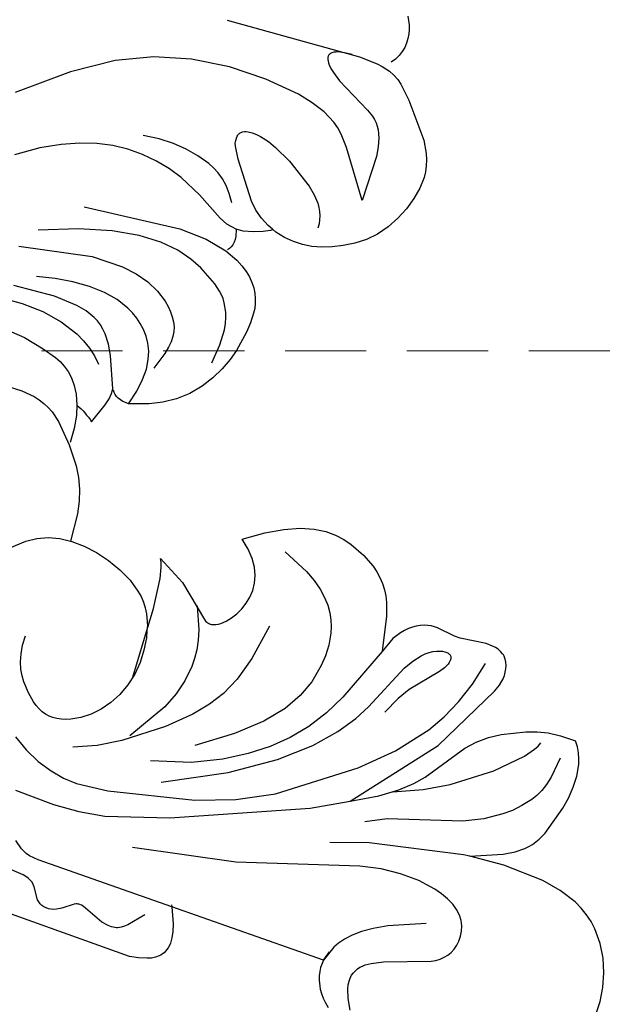
# Model space of a CAD drawing. Units: millimetres. Extents: x 2106 to 8406, y 964 to 2449.
# Drawn here: x 4976 to 5022, y 1864 to 1941 of the extents above; entities that cross this region are included whole.
import ezdxf

# ---------------------------------------------------------------- set-up
doc = ezdxf.new("R2010")
doc.units = ezdxf.units.MM
doc.linetypes.add('DOT', pattern=[6.35, 0, -6.35])
doc.linetypes.add('HIDDEN', pattern=[9.525, 6.35, -3.175])
for name, color, linetype in [('A-04.尺寸標註', 4, 'Continuous'), ('H&k Decorate detail1', 8, 'Continuous'), ('IE-DIM', 3, 'Continuous'), ('文字', 4, 'Continuous')]:
    doc.layers.add(name, color=color, linetype=linetype)
doc.styles.add('CHINA', font='SIMPLEX.shx')
doc.styles.get("Standard").update_dxf_attribs({"font": 'arial.ttf'})
doc.styles.add('新細明體', font='PMingLiU.ttf')
doc.dimstyles.new('5', dxfattribs={"dimtxt": 12.5, "dimasz": 3.75, "dimexe": 2.5, "dimexo": 2.5, "dimgap": 1.5, "dimtad": 2, "dimdec": 0, "dimtxsty": '新細明體', "dimblk": 'ARCHTICK', "dimcen": 5, "dimclrd": 8, "dimclre": 8, "dimclrt": 4, "dimadec": 0, "dimazin": 0, "dimtfac": 1, "dimtdec": 0, "dimtix": 1, "dimtmove": 2, "dimatfit": 3, "dimldrblk": 'OPEN90', "dimfxl": 1.25, "dimlwd": 9, "dimlwe": 9, "dimarcsym": 0})
doc.dimstyles.new('DN-1', dxfattribs={"dimtxt": 2.6, "dimasz": 1, "dimexe": 1, "dimexo": 2, "dimgap": 0.5, "dimtad": 1, "dimdec": 0, "dimzin": 9, "dimdsep": 46, "dimtxsty": 'CHINA', "dimblk": 'ARCHTICK', "dimcen": 2, "dimdle": 1, "dimclrd": 5, "dimclre": 8, "dimclrt": 4, "dimadec": 1, "dimazin": 2, "dimtfac": 0.416667, "dimtdec": 0, "dimtix": 1, "dimtmove": 2, "dimatfit": 0, "dimldrblk": 'CCC', "dimfxl": 4, "dimfxlon": 1, "dimtzin": 0, "dimlwd": 25, "dimlwe": 25, "dimarcsym": 0})

# ---------------------------------------------------------------- blocks, each defined once
blk = doc.blocks.new('_ArchTick')
at = {"color": 0, "linetype": 'ByBlock', "const_width": 0.15}
blk.add_lwpolyline([(-0.5, -0.5), (0.5, 0.5)], dxfattribs=at)
blk = doc.blocks.new('CCC')
at = {"layer": 'IE-DIM', "color": 4, "linetype": 'Continuous', "const_width": 0.432}
blk.add_lwpolyline([(-1.763, 1.611), (-0.837, 0.007), (-1.763, -1.597)], dxfattribs=at)
blk = doc.blocks.new('WC-8222R')
for p, q in [((43.437, 81.074), (43.284, 80.762)), ((43.624, 81.369), (43.437, 81.074)), ((43.069, 80.088), (43.008, 79.729)), ((43.162, 80.433), (43.069, 80.088)), ((43.284, 80.762), (43.162, 80.433)), ((43.008, 79.729), (42.983, 79.362)), ((42.983, 79.362), (43.002, 78.991)), ((43.002, 78.991), (43.067, 78.619)), ((43.067, 78.619), (43.186, 78.25)), ((43.186, 78.25), (43.362, 77.888)), ((43.362, 77.888), (43.601, 77.538)), ((44.138, 76.976), (43.484, 76.825)), ((42.288, 76.191), (41.271, 75.239)), ((42.648, 76.441), (42.288, 76.191)), ((43.042, 76.653), (42.648, 76.441)), ((43.484, 76.825), (43.042, 76.653)), ((41.271, 75.239), (39.104, 72.696)), ((39.104, 72.696), (38.564, 71.777)), ((38.564, 71.777), (38.37, 71.322)), ((38.227, 70.871), (38.133, 70.422)), ((38.37, 71.322), (38.227, 70.871)), ((38.133, 70.422), (38.084, 69.973)), ((38.084, 69.973), (38.104, 69.07)), ((38.104, 69.07), (38.261, 68.148)), ((38.261, 68.148), (38.531, 67.204)), ((38.531, 67.204), (38.906, 66.266)), ((38.906, 66.266), (39.387, 65.373)), ((39.387, 65.373), (39.971, 64.561)), ((39.971, 64.561), (40.651, 63.861)), ((40.651, 63.861), (41.4, 63.273)), ((41.4, 63.273), (42.183, 62.789)), ((42.183, 62.789), (42.966, 62.401)), ((42.966, 62.401), (43.723, 62.102)), ((43.723, 62.102), (44.461, 61.893)), ((44.461, 61.893), (45.197, 61.775)), ((45.197, 61.775), (45.946, 61.75)), ((45.946, 61.75), (46.715, 61.817)), ((46.715, 61.817), (47.487, 61.98)), ((47.487, 61.98), (47.804, 62.09)), ((47.8, 62.07), (47.799, 62.068)), ((47.799, 62.068), (47.799, 62.066)), ((47.799, 62.066), (47.799, 62.063)), ((47.799, 62.063), (47.8, 62.06)), ((47.801, 62.073), (47.8, 62.07)), ((47.8, 62.06), (47.801, 62.057)), ((47.802, 62.074), (47.801, 62.073)), ((47.801, 62.057), (47.805, 62.05)), ((47.804, 62.076), (47.802, 62.074)), ((47.807, 62.078), (47.804, 62.076)), ((47.805, 62.05), (47.811, 62.042)), ((47.81, 62.079), (47.807, 62.078)), ((47.811, 62.042), (47.818, 62.034)), ((47.818, 62.034), (47.865, 61.993)), ((47.865, 61.993), (47.937, 61.942)), ((47.937, 61.942), (48.43, 61.673)), ((48.43, 61.673), (49.139, 61.379)), ((49.139, 61.379), (49.915, 61.169)), ((49.915, 61.169), (50.284, 61.125)), ((50.284, 61.125), (50.482, 61.126)), ((50.482, 61.126), (50.324, 60.577)), ((50.29, 60.331), (50.286, 60.103)), ((50.286, 60.103), (50.312, 59.893)), ((50.324, 60.577), (50.29, 60.331)), ((50.312, 59.893), (50.368, 59.7)), ((50.368, 59.7), (50.407, 59.61)), ((50.407, 59.61), (50.454, 59.524)), ((50.454, 59.524), (50.508, 59.443)), ((50.508, 59.443), (50.569, 59.366)), ((49.072, 58.586), (48.619, 58.289)), ((49.59, 58.856), (49.072, 58.586)), ((50.656, 59.242), (49.59, 58.856)), ((48.228, 57.971), (47.894, 57.634)), ((48.619, 58.289), (48.228, 57.971)), ((47.617, 57.283), (47.392, 56.922)), ((47.894, 57.634), (47.617, 57.283)), ((47.086, 56.18), (46.995, 55.8)), ((47.217, 56.554), (47.086, 56.18)), ((47.392, 56.922), (47.217, 56.554)), ((46.939, 55.416), (46.909, 54.636)), ((46.995, 55.8), (46.939, 55.416)), ((46.909, 54.636), (46.955, 53.845)), ((46.955, 53.845), (47.197, 52.228)), ((47.197, 52.228), (47.425, 51.385)), ((47.425, 51.385), (47.753, 50.507)), ((47.753, 50.507), (48.198, 49.592)), ((48.198, 49.592), (48.768, 48.681)), ((48.768, 48.681), (49.463, 47.822)), ((49.463, 47.822), (50.288, 47.064)), ((50.288, 47.064), (51.225, 46.447)), ((51.225, 46.447), (52.181, 45.971)), ((52.181, 45.971), (53.697, 45.412)), ((53.697, 45.412), (53.949, 45.413)), ((53.949, 45.413), (54.182, 45.434)), ((54.182, 45.434), (54.394, 45.476)), ((54.394, 45.476), (54.586, 45.54)), ((54.586, 45.54), (54.757, 45.625)), ((54.757, 45.625), (54.909, 45.731)), ((54.909, 45.731), (55.04, 45.858)), ((55.04, 45.858), (55.15, 46.007)), ((55.211, 45.72), (55.236, 46.092)), ((55.253, 45.264), (55.211, 45.72)), ((55.376, 44.696), (55.253, 45.264)), ((55.918, 43.096), (55.376, 44.696)), ((57.44, 43.924), (57.2, 43.145)), ((57.2, 43.145), (57.019, 42.146)), ((57.019, 42.146), (56.936, 40.986)), ((33.563, 41.072), (32.379, 40.633)), ((34.232, 41.241), (33.563, 41.072)), ((34.967, 41.344), (34.232, 41.241)), ((35.784, 41.344), (34.967, 41.344)), ((36.702, 41.205), (35.784, 41.344)), ((37.736, 40.892), (36.702, 41.205)), ((38.905, 40.367), (37.736, 40.892)), ((56.933, 40.808), (55.871, 39.452)), ((31.382, 40.08), (30.951, 39.762)), ((32.379, 40.633), (31.382, 40.08)), ((40.223, 39.595), (38.905, 40.367)), ((30.564, 39.417), (30.219, 39.046)), ((30.951, 39.762), (30.564, 39.417)), ((41.709, 38.539), (40.223, 39.595)), ((55.871, 39.452), (55.39, 38.662)), ((29.915, 38.65), (29.651, 38.228)), ((30.219, 39.046), (29.915, 38.65)), ((41.012, 37.965), (41.709, 38.539)), ((55.39, 38.662), (54.996, 37.826)), ((29.421, 37.775), (29.04, 36.753)), ((29.651, 38.228), (29.421, 37.775)), ((40.465, 37.384), (41.012, 37.965)), ((54.996, 37.826), (54.702, 36.933)), ((19.175, 36.799), (19.331, 36.98)), ((19.331, 36.98), (19.42, 37.06)), ((19.42, 37.06), (19.514, 37.131)), ((19.514, 37.131), (19.722, 37.249)), ((19.722, 37.249), (19.951, 37.335)), ((19.951, 37.335), (20.198, 37.393)), ((20.198, 37.393), (20.457, 37.426)), ((20.457, 37.426), (21, 37.432)), ((21, 37.432), (23.047, 37.141)), ((23.047, 37.141), (23.523, 37.123)), ((23.523, 37.123), (24.983, 37.283)), ((24.983, 37.283), (25.24, 37.281)), ((25.24, 37.281), (25.503, 37.254)), ((25.503, 37.254), (25.772, 37.197)), ((25.772, 37.197), (26.046, 37.109)), ((26.046, 37.109), (26.319, 36.989)), ((26.319, 36.989), (26.59, 36.839)), ((40.058, 36.798), (40.465, 37.384)), ((18.866, 36.111), (18.942, 36.36)), ((18.942, 36.36), (19.045, 36.591)), ((19.045, 36.591), (19.175, 36.799)), ((26.59, 36.839), (26.854, 36.657)), ((26.854, 36.657), (27.109, 36.444)), ((27.109, 36.444), (27.35, 36.2)), ((27.35, 36.2), (27.575, 35.924)), ((29.04, 36.753), (28.43, 34.073)), ((39.612, 35.63), (39.777, 36.213)), ((39.777, 36.213), (40.058, 36.798)), ((54.702, 36.933), (54.492, 35.97)), ((18.799, 35.576), (18.818, 35.849)), ((18.807, 35.297), (18.799, 35.576)), ((18.818, 35.849), (18.866, 36.111)), ((27.575, 35.924), (27.97, 35.286)), ((39.549, 35.055), (39.612, 35.63)), ((54.492, 35.97), (54.243, 33.771)), ((18.907, 34.732), (18.807, 35.297)), ((19.097, 34.154), (18.907, 34.732)), ((27.97, 35.286), (28.426, 34.06)), ((39.577, 34.491), (39.549, 35.055)), ((47.181, 34.919), (44.927, 33.758)), ((46.9, 34.313), (47.034, 34.654)), ((47.034, 34.654), (47.181, 34.919)), ((21.784, 28.656), (19.097, 34.154)), ((39.684, 33.941), (39.577, 34.491)), ((39.858, 33.411), (39.684, 33.941)), ((46.671, 33.431), (46.9, 34.313)), ((40.087, 32.915), (39.858, 33.411)), ((44.927, 33.758), (42.321, 31.616)), ((46.341, 31.055), (46.671, 33.431)), ((50.942, 33.366), (49.852, 32.992)), ((52.051, 33.625), (50.942, 33.366)), ((53.128, 33.763), (52.051, 33.625)), ((54.154, 33.776), (53.128, 33.763)), ((54.242, 33.765), (54.154, 33.776)), ((11.523, 32.311), (11.81, 32.698)), ((13.048, 32.663), (11.81, 32.698)), ((14.039, 32.537), (13.048, 32.663)), ((14.888, 32.321), (14.039, 32.537)), ((15.701, 32.019), (14.888, 32.321)), ((40.361, 32.467), (40.087, 32.915)), ((40.668, 32.081), (40.361, 32.467)), ((48.84, 32.509), (47.961, 31.925)), ((49.852, 32.992), (48.84, 32.509)), ((11.097, 31.482), (11.287, 31.904)), ((11.287, 31.904), (11.523, 32.311)), ((17.439, 31.156), (15.701, 32.019)), ((40.997, 31.774), (40.668, 32.081)), ((41.166, 31.654), (40.997, 31.774)), ((41.337, 31.559), (41.166, 31.654)), ((41.508, 31.492), (41.337, 31.559)), ((42.321, 31.616), (42.164, 31.526)), ((47.588, 31.597), (47.261, 31.247)), ((47.961, 31.925), (47.588, 31.597)), ((10.774, 30.146), (10.951, 31.046)), ((10.951, 31.046), (11.097, 31.482)), ((18.294, 30.592), (17.439, 31.156)), ((41.677, 31.452), (41.508, 31.492)), ((41.761, 31.444), (41.677, 31.452)), ((41.843, 31.444), (41.761, 31.444)), ((41.925, 31.452), (41.843, 31.444)), ((42.006, 31.468), (41.925, 31.452)), ((42.085, 31.493), (42.006, 31.468)), ((42.164, 31.526), (42.085, 31.493)), ((46.243, 29.277), (46.341, 31.055)), ((46.975, 30.876), (46.73, 30.484)), ((47.261, 31.247), (46.975, 30.876)), ((10.731, 29.227), (10.774, 30.146)), ((19.075, 29.936), (18.294, 30.592)), ((46.73, 30.484), (46.346, 29.641)), ((19.748, 29.193), (19.075, 29.936)), ((46.346, 29.641), (46.243, 29.277)), ((10.794, 28.31), (10.731, 29.227)), ((21.881, 26), (19.748, 29.193)), ((26.745, 22.213), (21.784, 28.656)), ((10.936, 27.418), (10.794, 28.31)), ((11.577, 25.112), (10.936, 27.418)), ((22.54, 25.219), (21.881, 26)), ((11.843, 24.498), (11.577, 25.112)), ((23.465, 24.361), (22.54, 25.219)), ((12.187, 23.942), (11.843, 24.498)), ((12.401, 23.68), (12.187, 23.942)), ((24.783, 23.36), (23.465, 24.361)), ((12.65, 23.425), (12.401, 23.68)), ((13.271, 22.93), (12.65, 23.425)), ((26.745, 22.213), (24.783, 23.36)), ((14.09, 22.44), (13.271, 22.93)), ((16.482, 21.378), (14.09, 22.44)), ((8.918, 21.307), (10.464, 21.559)), ((10.464, 21.559), (13.742, 21.642)), ((13.742, 21.642), (16.482, 21.378)), ((6.904, 20.575), (7.524, 20.87)), ((7.524, 20.87), (8.918, 21.307)), ((5.822, 19.845), (6.337, 20.231)), ((6.337, 20.231), (6.904, 20.575)), ((4.567, 18.488), (5.356, 19.422)), ((5.356, 19.422), (5.822, 19.845)), ((3.954, 17.476), (4.567, 18.488)), ((3.502, 16.422), (3.954, 17.476)), ((3.191, 15.34), (3.502, 16.422)), ((3.002, 14.235), (3.191, 15.34)), ((2.82, 8.531), (3.002, 14.235)), ((24.409, 9.826), (24.438, 9.544)), ((24.412, 9.826), (36.999, 9.665)), ((24.438, 9.544), (24.433, 9.211)), ((36.999, 9.665), (36.431, 8.451)), ((24.31, 8.569), (24.199, 8.252)), ((24.389, 8.888), (24.31, 8.569)), ((24.433, 9.211), (24.389, 8.888)), ((24.199, 8.252), (23.884, 7.618)), ((36.248, 7.884), (36.144, 7.383)), ((36.431, 8.451), (36.248, 7.884)), ((23.426, 7.017), (23.135, 6.741)), ((23.675, 7.311), (23.426, 7.017)), ((23.884, 7.618), (23.675, 7.311)), ((36.144, 7.383), (36.114, 6.944)), ((36.114, 6.944), (36.125, 6.747)), ((23.135, 6.741), (22.797, 6.489)), ((36.125, 6.747), (36.151, 6.563)), ((36.151, 6.563), (36.192, 6.392)), ((36.192, 6.392), (36.248, 6.234)), ((36.248, 6.234), (36.317, 6.087)), ((36.317, 6.087), (36.399, 5.952)), ((36.399, 5.952), (36.493, 5.828)), ((36.493, 5.828), (36.598, 5.715)), ((36.598, 5.715), (36.837, 5.516)), ((36.837, 5.516), (37.111, 5.352)), ((37.111, 5.352), (37.413, 5.217)), ((37.413, 5.217), (38.074, 5.02)), ((38.074, 5.02), (38.768, 4.886)), ((38.768, 4.886), (59.354, 4.697))]:
    blk.add_line(p, q)
blk.add_arc((59.608, 38.146), 6.174, 110.59708, 126.70572)
at = {"layer": 'H&k Decorate detail1'}
for p, q in [((44.569, 77.04), (44.138, 76.976)), ((46.066, 77.074), (44.569, 77.04)), ((56.761, 76.209), (46.066, 77.074)), ((46.657, 77.049), (47.284, 76.978)), ((47.284, 76.978), (47.755, 76.868)), ((47.755, 76.868), (47.937, 76.8)), ((47.937, 76.8), (48.084, 76.725)), ((48.084, 76.725), (48.2, 76.642)), ((48.2, 76.642), (48.246, 76.598)), ((48.246, 76.598), (48.285, 76.553)), ((48.285, 76.553), (48.316, 76.506)), ((48.316, 76.506), (48.341, 76.458)), ((48.341, 76.458), (48.359, 76.408)), ((48.368, 76.2), (48.356, 76.146)), ((48.359, 76.408), (48.371, 76.358)), ((48.375, 76.254), (48.368, 76.2)), ((48.371, 76.358), (48.376, 76.306)), ((48.376, 76.306), (48.375, 76.254)), ((47.847, 75.461), (47.564, 75.231)), ((48.08, 75.692), (47.847, 75.461)), ((48.176, 75.807), (48.08, 75.692)), ((48.255, 75.922), (48.176, 75.807)), ((48.315, 76.035), (48.255, 75.922)), ((48.356, 76.146), (48.315, 76.035)), ((46.889, 74.785), (44.055, 73.392)), ((47.564, 75.231), (46.889, 74.785)), ((44.055, 73.392), (43.521, 73.076)), ((42.893, 72.47), (42.73, 72.218)), ((43.079, 72.696), (42.893, 72.47)), ((43.288, 72.897), (43.079, 72.696)), ((43.521, 73.076), (43.288, 72.897)), ((47.185, 72.087), (48.307, 72.446)), ((48.307, 72.446), (49.549, 72.696)), ((49.549, 72.696), (52.341, 72.939)), ((52.341, 72.939), (55.34, 72.841)), ((55.34, 72.841), (58.322, 72.386)), ((58.322, 72.386), (61.17, 71.543)), ((42.468, 71.641), (42.279, 70.974)), ((42.589, 71.941), (42.468, 71.641)), ((42.73, 72.218), (42.589, 71.941)), ((45.744, 71.28), (46.191, 71.589)), ((46.191, 71.589), (47.185, 72.087)), ((42.279, 70.974), (42.151, 70.228)), ((44.589, 70.077), (45.331, 70.926)), ((45.331, 70.926), (45.744, 71.28)), ((61.17, 71.543), (63.891, 70.235)), ((42.151, 70.228), (42.013, 66.616)), ((42.013, 66.616), (44.589, 70.077)), ((63.891, 70.235), (66.871, 68.216)), ((51.185, 68.572), (50.477, 68.419)), ((51.546, 68.614), (51.185, 68.572)), ((51.898, 68.622), (51.546, 68.614)), ((52.223, 68.587), (51.898, 68.622)), ((52.371, 68.55), (52.223, 68.587)), ((52.505, 68.499), (52.371, 68.55)), ((52.624, 68.431), (52.505, 68.499)), ((49.786, 68.187), (48.389, 67.537)), ((50.477, 68.419), (49.786, 68.187)), ((52.678, 68.391), (52.624, 68.431)), ((52.727, 68.346), (52.678, 68.391)), ((52.771, 68.297), (52.727, 68.346)), ((52.809, 68.242), (52.771, 68.297)), ((52.843, 68.183), (52.809, 68.242)), ((52.871, 68.119), (52.843, 68.183)), ((52.893, 68.049), (52.871, 68.119)), ((52.908, 67.974), (52.893, 68.049)), ((52.904, 67.616), (52.92, 67.807)), ((52.92, 67.807), (52.908, 67.974)), ((66.871, 68.216), (70.379, 65.202)), ((48.389, 67.537), (46.27, 66.242)), ((52.224, 66.306), (52.764, 67.188)), ((52.764, 67.188), (52.858, 67.4)), ((52.858, 67.4), (52.904, 67.616)), ((46.27, 66.242), (45.678, 65.743)), ((50.116, 63.587), (52.224, 66.306)), ((45.678, 65.743), (45.198, 65.215)), ((54.267, 65.201), (55.261, 65.462)), ((55.261, 65.462), (56.3, 65.64)), ((56.3, 65.64), (57.397, 65.726)), ((57.397, 65.726), (58.567, 65.688)), ((58.567, 65.688), (59.825, 65.493)), ((44.841, 64.652), (44.71, 64.357)), ((45.004, 64.938), (44.841, 64.652)), ((45.198, 65.215), (45.004, 64.938)), ((52.852, 64.451), (53.314, 64.768)), ((53.314, 64.768), (53.786, 65.013)), ((53.786, 65.013), (54.267, 65.201)), ((44.611, 64.051), (44.545, 63.733)), ((44.71, 64.357), (44.611, 64.051)), ((51.957, 63.547), (52.4, 64.049)), ((52.4, 64.049), (52.852, 64.451)), ((56.995, 63.745), (58.158, 63.957)), ((58.158, 63.957), (59.37, 64.068)), ((59.37, 64.068), (60.592, 64.066)), ((60.592, 64.066), (61.798, 63.938)), ((61.798, 63.938), (63.012, 63.669)), ((44.545, 63.733), (44.512, 63.404)), ((49.548, 63.047), (50.116, 63.587)), ((51.522, 62.931), (51.957, 63.547)), ((54.099, 62.648), (55.918, 63.443)), ((55.918, 63.443), (56.995, 63.745)), ((63.012, 63.669), (64.272, 63.239)), ((64.272, 63.239), (65.614, 62.633)), ((48.232, 62.239), (48.926, 62.595)), ((48.926, 62.595), (49.548, 63.047)), ((51.957, 61.485), (54.099, 62.648)), ((65.614, 62.633), (67.084, 61.805)), ((47.804, 62.09), (48.232, 62.239)), ((67.084, 61.805), (68.762, 60.61)), ((50.482, 61.126), (51.306, 61.242)), ((51.306, 61.242), (51.957, 61.485)), ((52.412, 59.592), (50.656, 59.242)), ((54.62, 59.641), (52.412, 59.592)), ((62.242, 58.661), (54.62, 59.641)), ((53.015, 57.708), (54.211, 58.002)), ((54.211, 58.002), (55.671, 58.136)), ((55.671, 58.136), (57.436, 58.042)), ((57.436, 58.042), (59.55, 57.655)), ((50.581, 56.525), (52.039, 57.323)), ((52.039, 57.323), (53.015, 57.708)), ((59.55, 57.655), (62.055, 56.905)), ((50.035, 56.128), (50.581, 56.525)), ((62.055, 56.905), (64.994, 55.726)), ((49.38, 55.401), (49.58, 55.67)), ((49.58, 55.67), (49.797, 55.91)), ((49.797, 55.91), (50.035, 56.128)), ((48.868, 54.361), (49.022, 54.753)), ((49.022, 54.753), (49.38, 55.401)), ((55.556, 54.875), (54.59, 54.452)), ((56.638, 55.157), (55.556, 54.875)), ((57.811, 55.304), (56.638, 55.157)), ((60.32, 55.248), (57.811, 55.304)), ((65.981, 54.03), (60.32, 55.248)), ((48.64, 53.407), (48.738, 53.914)), ((48.738, 53.914), (48.868, 54.361)), ((53.761, 53.914), (53.404, 53.613)), ((54.59, 54.452), (53.761, 53.914)), ((48.559, 52.187), (48.64, 53.407)), ((53.09, 53.296), (52.82, 52.967)), ((53.404, 53.613), (53.09, 53.296)), ((52.597, 52.631), (52.424, 52.29)), ((52.82, 52.967), (52.597, 52.631)), ((55.837, 52.193), (56.304, 52.419)), ((56.304, 52.419), (57.321, 52.749)), ((57.321, 52.749), (58.454, 52.929)), ((58.454, 52.929), (59.705, 52.968)), ((59.705, 52.968), (61.046, 52.871)), ((61.046, 52.871), (62.443, 52.638)), ((62.443, 52.638), (63.861, 52.272)), ((48.677, 50.648), (48.559, 52.187)), ((52.302, 51.932), (52.235, 51.545)), ((52.424, 52.29), (52.302, 51.932)), ((54.587, 51.253), (54.979, 51.612)), ((54.979, 51.612), (55.396, 51.925)), ((55.396, 51.925), (55.837, 52.193)), ((52.235, 51.545), (52.225, 51.116)), ((52.225, 51.116), (52.274, 50.631)), ((53.893, 50.375), (54.22, 50.845)), ((54.22, 50.845), (54.587, 51.253)), ((58.201, 50.651), (58.546, 50.826)), ((58.546, 50.826), (59.293, 51.085)), ((59.293, 51.085), (60.12, 51.243)), ((60.12, 51.243), (62.006, 51.321)), ((62.006, 51.321), (65.277, 51.008)), ((52.274, 50.631), (52.385, 50.077)), ((52.385, 50.077), (52.801, 48.71)), ((53.623, 49.827), (53.893, 50.375)), ((57.282, 49.916), (57.57, 50.199)), ((57.57, 50.199), (57.876, 50.443)), ((57.876, 50.443), (58.201, 50.651)), ((53.425, 49.188), (53.623, 49.827)), ((56.76, 49.24), (57.282, 49.916)), ((60.847, 49.613), (59.361, 49.144)), ((62.469, 49.866), (60.847, 49.613)), ((64.183, 49.916), (62.469, 49.866)), ((65.945, 49.772), (64.183, 49.916)), ((53.317, 48.441), (53.425, 49.188)), ((56.306, 48.478), (56.76, 49.24)), ((58.683, 48.825), (58.055, 48.448)), ((59.361, 49.144), (58.683, 48.825)), ((53.315, 47.573), (53.317, 48.441)), ((55.236, 46.092), (56.306, 48.478)), ((57.484, 48.012), (56.973, 47.515)), ((58.055, 48.448), (57.484, 48.012)), ((53.436, 46.568), (53.315, 47.573)), ((61.423, 47.145), (60.289, 46.84)), ((63.113, 47.472), (61.423, 47.145)), ((64.205, 47.552), (63.113, 47.472)), ((53.697, 45.412), (53.436, 46.568)), ((59.424, 46.448), (58.998, 46.156)), ((59.844, 46.668), (59.424, 46.448)), ((60.289, 46.84), (59.844, 46.668)), ((58.573, 45.777), (58.165, 45.299)), ((58.998, 46.156), (58.573, 45.777)), ((57.789, 44.709), (57.44, 43.924)), ((58.165, 45.299), (57.789, 44.709)), ((59.907, 43.17), (59.487, 42.986)), ((60.351, 43.313), (59.907, 43.17)), ((60.822, 43.417), (60.351, 43.313)), ((61.863, 43.509), (60.822, 43.417)), ((63.067, 43.456), (61.863, 43.509)), ((59.087, 42.766), (58.342, 42.233)), ((59.487, 42.986), (59.087, 42.766)), ((58.342, 42.233), (56.933, 40.808)), ((38.206, 38.762), (36.119, 37.891)), ((36.119, 37.891), (35.313, 37.43)), ((34.644, 36.957), (34.097, 36.474)), ((35.313, 37.43), (34.644, 36.957)), ((34.097, 36.474), (33.657, 35.984)), ((20.913, 34.088), (20.502, 35.941)), ((23.197, 35.41), (23.183, 35.349)), ((23.218, 35.466), (23.197, 35.41)), ((23.246, 35.518), (23.218, 35.466)), ((23.281, 35.564), (23.246, 35.518)), ((23.322, 35.606), (23.281, 35.564)), ((23.37, 35.641), (23.322, 35.606)), ((23.425, 35.671), (23.37, 35.641)), ((23.487, 35.694), (23.425, 35.671)), ((23.556, 35.711), (23.487, 35.694)), ((23.632, 35.722), (23.556, 35.711)), ((23.804, 35.723), (23.632, 35.722)), ((24, 35.694), (23.804, 35.723)), ((24.214, 35.634), (24, 35.694)), ((24.444, 35.54), (24.214, 35.634)), ((24.685, 35.412), (24.444, 35.54)), ((24.933, 35.245), (24.685, 35.412)), ((33.308, 35.492), (33.035, 35)), ((33.657, 35.984), (33.308, 35.492)), ((23.176, 35.284), (23.175, 35.214)), ((23.175, 35.214), (23.195, 35.063)), ((23.183, 35.349), (23.176, 35.284)), ((23.195, 35.063), (23.241, 34.899)), ((23.241, 34.899), (23.313, 34.722)), ((23.313, 34.722), (23.411, 34.534)), ((25.183, 35.039), (24.933, 35.245)), ((25.431, 34.792), (25.183, 35.039)), ((25.91, 34.173), (25.431, 34.792)), ((33.035, 35), (32.823, 34.512)), ((21.452, 32.426), (20.913, 34.088)), ((23.411, 34.534), (23.675, 34.128)), ((23.675, 34.128), (25.413, 32.004)), ((26.359, 33.418), (25.91, 34.173)), ((28.426, 34.06), (30.071, 29.637)), ((32.666, 34.03), (32.487, 33.092)), ((32.823, 34.512), (32.666, 34.03)), ((27.917, 29.631), (26.359, 33.418)), ((32.487, 33.092), (32.451, 32.202)), ((55.114, 33.663), (54.242, 33.762)), ((55.996, 33.423), (55.114, 33.663)), ((56.792, 33.055), (55.996, 33.423)), ((22.113, 30.927), (21.452, 32.426)), ((37.365, 32.89), (37.788, 30.05)), ((43.22, 32.42), (42.46, 30.706)), ((57.528, 32.565), (56.792, 33.055)), ((58.952, 31.238), (57.528, 32.565)), ((14.424, 31.312), (14.308, 31.608)), ((25.413, 32.004), (25.973, 31.044)), ((32.451, 32.202), (32.506, 31.377)), ((12.488, 31.006), (12.618, 29.379)), ((14.606, 30.976), (14.424, 31.312)), ((15.162, 30.194), (14.606, 30.976)), ((22.891, 29.561), (22.113, 30.927)), ((25.973, 31.044), (26.574, 29.677)), ((32.506, 31.377), (32.769, 29.936)), ((17.016, 28.284), (15.162, 30.194)), ((37.788, 30.05), (38.303, 28.115)), ((42.46, 30.706), (42.226, 29.928)), ((12.618, 29.379), (12.766, 28.721)), ((24.775, 27.119), (22.891, 29.561)), ((28.55, 28.423), (27.917, 29.631)), ((30.071, 29.637), (30.852, 28.049)), ((32.769, 29.936), (33.249, 28.624)), ((42.226, 29.928), (42.076, 29.196)), ((46.028, 25.38), (46.243, 29.277)), ((46.243, 29.277), (46.087, 28.726)), ((12.766, 28.721), (12.96, 28.151)), ((33.249, 28.624), (34.014, 27.265)), ((41.999, 28.502), (41.987, 27.841)), ((42.076, 29.196), (41.999, 28.502)), ((46.087, 28.726), (45.934, 27.752)), ((12.96, 28.151), (13.189, 27.656)), ((19.854, 26.114), (17.016, 28.284)), ((29.515, 26.993), (28.55, 28.423)), ((30.852, 28.049), (31.78, 26.576)), ((38.303, 28.115), (38.931, 26.713)), ((41.987, 27.841), (42.115, 26.593)), ((45.934, 27.752), (45.893, 26.745)), ((13.189, 27.656), (13.446, 27.223)), ((13.446, 27.223), (14.007, 26.5)), ((27.06, 24.874), (24.775, 27.119)), ((30.97, 25.289), (29.515, 26.993)), ((34.014, 27.265), (35.218, 25.769)), ((14.007, 26.5), (14.586, 25.896)), ((31.78, 26.576), (32.851, 25.267)), ((38.931, 26.713), (39.672, 25.557)), ((42.115, 26.593), (42.403, 25.394)), ((45.893, 26.745), (45.969, 25.738)), ((14.586, 25.896), (15.181, 25.378)), ((21.698, 25.04), (19.854, 26.114)), ((35.218, 25.769), (37.035, 24.071)), ((39.672, 25.557), (40.625, 24.356)), ((45.969, 25.738), (46.172, 24.764)), ((54.975, 24.859), (55.016, 25.622)), ((15.181, 25.378), (16.457, 24.518)), ((23.866, 24.037), (21.698, 25.04)), ((32.42, 20.742), (27.06, 24.874)), ((33.187, 23.304), (30.97, 25.289)), ((32.851, 25.267), (34.08, 24.083)), ((42.403, 25.394), (42.886, 24.148)), ((46.172, 24.764), (46.504, 23.85)), ((54.859, 24.182), (54.975, 24.859)), ((16.457, 24.518), (17.931, 23.781)), ((34.08, 24.083), (35.505, 22.965)), ((37.035, 24.071), (39.641, 22.103)), ((40.625, 24.356), (42.308, 22.723)), ((42.886, 24.148), (44.673, 21.083)), ((54.681, 23.583), (54.859, 24.182)), ((17.931, 23.781), (23.537, 21.917)), ((36.467, 21.044), (33.187, 23.304)), ((46.504, 23.85), (46.949, 23.014)), ((54.451, 23.054), (54.681, 23.583)), ((35.505, 22.965), (37.226, 21.867)), ((42.308, 22.723), (45.119, 20.52)), ((46.949, 23.014), (47.487, 22.269)), ((53.887, 22.183), (54.183, 22.59)), ((54.183, 22.59), (54.451, 23.054)), ((23.537, 21.917), (25.117, 21.095)), ((29.491, 20.609), (26.745, 22.213)), ((37.226, 21.867), (39.416, 20.778)), ((47.487, 22.269), (48.097, 21.628)), ((48.097, 21.628), (48.758, 21.103)), ((53.261, 21.511), (53.887, 22.183)), ((16.482, 21.378), (16.978, 21.33)), ((16.978, 21.33), (24.224, 19.652)), ((41.112, 18.517), (36.467, 21.044)), ((39.416, 20.778), (42.49, 19.803)), ((48.758, 21.103), (49.446, 20.707)), ((52.046, 20.622), (52.346, 20.788)), ((52.346, 20.788), (52.647, 20.992)), ((52.647, 20.992), (53.261, 21.511)), ((39.54, 16.144), (29.491, 20.609)), ((35.171, 19.256), (32.42, 20.742)), ((45.119, 20.52), (46.8, 19.492)), ((49.446, 20.707), (49.792, 20.561)), ((49.792, 20.561), (50.137, 20.452)), ((50.137, 20.452), (50.476, 20.38)), ((50.476, 20.38), (50.807, 20.348)), ((50.807, 20.348), (51.127, 20.357)), ((51.127, 20.357), (51.439, 20.406)), ((51.439, 20.406), (51.745, 20.495)), ((51.745, 20.495), (52.046, 20.622)), ((24.224, 19.652), (27.103, 18.624)), ((38.173, 18.108), (35.171, 19.256)), ((46.8, 19.492), (48.541, 18.721)), ((16.957, 17.659), (17.536, 17.867)), ((17.536, 17.867), (18.172, 18.033)), ((18.172, 18.033), (19.573, 18.23)), ((19.573, 18.23), (21.081, 18.244)), ((21.081, 18.244), (22.639, 18.066)), ((22.639, 18.066), (24.295, 17.703)), ((24.295, 17.703), (33.476, 14.655)), ((44.799, 16.464), (38.173, 18.108)), ((53.025, 17.94), (51.896, 17.256)), ((15.659, 16.789), (16.01, 17.118)), ((16.01, 17.118), (16.445, 17.409)), ((16.445, 17.409), (16.957, 17.659)), ((51.896, 17.256), (50.693, 16.736)), ((15.194, 16.049), (15.389, 16.43)), ((15.389, 16.43), (15.659, 16.789)), ((47.291, 16.16), (44.799, 16.464)), ((48.389, 16.196), (47.291, 16.16)), ((49.504, 16.383), (48.389, 16.196)), ((50.693, 16.736), (49.504, 16.383)), ((15.005, 15.26), (15.068, 15.656)), ((15.068, 15.656), (15.194, 16.049)), ((44.352, 14.519), (39.54, 16.144)), ((15, 14.87), (15.005, 15.26)), ((15.045, 14.495), (15, 14.87)), ((17.861, 15.287), (20.625, 14.067)), ((33.476, 14.655), (41.461, 12.955)), ((15.136, 14.145), (15.045, 14.495)), ((15.267, 13.826), (15.136, 14.145)), ((20.625, 14.067), (21.62, 13.496)), ((46.374, 14.157), (44.352, 14.519)), ((48.413, 13.982), (46.374, 14.157)), ((51.607, 14.016), (48.413, 13.982)), ((15.437, 13.538), (15.267, 13.826)), ((15.645, 13.278), (15.437, 13.538)), ((15.891, 13.043), (15.645, 13.278)), ((21.62, 13.496), (22.4, 12.951)), ((16.173, 12.829), (15.891, 13.043)), ((16.492, 12.634), (16.173, 12.829)), ((19.98, 11.313), (16.492, 12.634)), ((22.4, 12.951), (22.997, 12.434)), ((22.997, 12.434), (23.443, 11.943)), ((23.443, 11.943), (23.77, 11.479)), ((20.845, 10.866), (19.98, 11.313)), ((21.227, 10.594), (20.845, 10.866)), ((23.77, 11.479), (24.01, 11.044)), ((24.01, 11.044), (24.412, 9.826)), ((21.398, 10.443), (21.227, 10.594)), ((21.553, 10.279), (21.398, 10.443)), ((21.688, 10.101), (21.553, 10.279)), ((21.8, 9.908), (21.688, 10.101)), ((24.412, 9.826), (24.205, 10.596)), ((49.566, 9.869), (50.21, 10.342)), ((21.888, 9.7), (21.8, 9.908)), ((21.949, 9.473), (21.888, 9.7)), ((21.979, 9.228), (21.949, 9.473)), ((37.063, 9.801), (36.999, 9.665)), ((36.999, 9.665), (48.067, 9.523)), ((48.067, 9.523), (48.813, 9.583)), ((48.813, 9.583), (49.107, 9.656)), ((49.107, 9.656), (49.355, 9.754)), ((49.355, 9.754), (49.566, 9.869)), ((21.862, 8.365), (21.938, 8.675)), ((21.938, 8.675), (21.976, 8.962)), ((21.976, 8.962), (21.979, 9.228)), ((21.583, 7.671), (21.862, 8.365)), ((38.749, 8.338), (39.722, 7.161)), ((47.753, 7.575), (47.91, 7.71)), ((47.91, 7.71), (48.092, 7.817)), ((48.092, 7.817), (48.297, 7.9)), ((48.297, 7.9), (48.523, 7.961)), ((48.523, 7.961), (48.768, 8.005)), ((48.768, 8.005), (52.887, 8.215)), ((21.12, 6.87), (21.583, 7.671)), ((39.722, 7.161), (39.937, 6.96)), ((39.937, 6.96), (40.154, 6.798)), ((41.714, 6.664), (43.516, 7.317)), ((43.516, 7.317), (43.665, 7.349)), ((43.665, 7.349), (43.808, 7.358)), ((43.808, 7.358), (43.877, 7.353)), ((43.877, 7.353), (43.946, 7.342)), ((43.946, 7.342), (44.015, 7.323)), ((44.015, 7.323), (44.085, 7.297)), ((44.085, 7.297), (44.226, 7.221)), ((44.226, 7.221), (45.014, 6.607)), ((47.028, 6.575), (47.615, 7.42)), ((47.615, 7.42), (47.753, 7.575)), ((40.154, 6.798), (40.378, 6.678)), ((40.378, 6.678), (40.496, 6.634)), ((40.496, 6.634), (40.617, 6.601)), ((40.617, 6.601), (40.875, 6.566)), ((40.875, 6.566), (41.148, 6.569)), ((41.148, 6.569), (41.714, 6.664)), ((45.014, 6.607), (45.379, 6.381)), ((45.379, 6.381), (45.575, 6.298)), ((45.575, 6.298), (45.775, 6.24)), ((45.775, 6.24), (45.978, 6.207)), ((45.978, 6.207), (46.179, 6.2)), ((46.179, 6.2), (46.374, 6.219)), ((46.374, 6.219), (46.56, 6.266)), ((46.56, 6.266), (46.733, 6.34)), ((46.733, 6.34), (46.814, 6.388)), ((46.814, 6.388), (46.89, 6.444)), ((46.89, 6.444), (47.028, 6.575))]:
    blk.add_line(p, q, dxfattribs=at)
at = {"layer": 'H&k Decorate detail1', "insert": (11.851, 32.564), "char_height": 0.001, "attachment_point": 3}
blk.add_mtext('goodware', dxfattribs=at)
blk = doc.blocks.new('*D65')
at = {"layer": 'A-04.尺寸標註', "color": 8, "lineweight": 9, "ltscale": 0.5, "transparency": 16777216}
for p in [(5499.765, 2121.519), (4722.5, 1344.541)]:
    blk.add_line(p, (5459.984, 2081.753), dxfattribs=at)
at = {"layer": 'DEFPOINTS', "color": 0, "ltscale": 0.5, "transparency": 16777216}
for p in [(5459.984, 2081.753), (4722.5, 1344.541)]:
    blk.add_point(p, dxfattribs=at)
at = {"layer": 'A-04.尺寸標註', "color": 8, "lineweight": 9, "ltscale": 0.5, "transparency": 16777216, "xscale": 3.75, "yscale": 3.75, "zscale": 3.75}
for p, rotation in [((5459.984, 2081.753), 224.9894166323439), ((4722.5, 1344.541), 44.98941663234391)]:
    blk.add_blockref('_ArchTick', p, dxfattribs=dict(at, rotation=rotation))
at = {"layer": 'A-04.尺寸標註', "color": 4, "ltscale": 0.5, "transparency": 16777216, "insert": (5476.393, 2110.423), "char_height": 12.5, "attachment_point": 5, "rotation": 44.98942, "style": '新細明體'}
blk.add_mtext('∅1043', dxfattribs=at)
blk = doc.blocks.new('_Open90')
at = {"color": 0, "linetype": 'ByBlock', "lineweight": -2}
for p, q in [((-0.5, 0.5), (0, 0)), ((0, 0), (-1, 0)), ((0, 0), (-0.5, -0.5))]:
    blk.add_line(p, q, dxfattribs=at)

msp = doc.modelspace()

# ---------------------------------------------------------------- linework, layer by layer
at = {"color": 8, "linetype": 'DOT', "ltscale": 2}
msp.add_circle((5091.242, 1713.147), 521.384, dxfattribs=at)

# ---------------------------------------------------------------- block references
at = {"xscale": -1, "rotation": 339.8778099577902}
msp.add_blockref('WC-8222R', (5019.084, 1849.48), dxfattribs=at)

# ---------------------------------------------------------------- dimensions: what is measured, and where the dimension line sits
at = {"layer": 'A-04.尺寸標註', "color": 8, "ltscale": 0.5}
dim = msp.add_diameter_dim_2p(p1=(4722.5, 1344.541), p2=(5459.984, 2081.753), dimstyle='5', dxfattribs=at)
dim.commit()
dim.dimension.update_dxf_attribs({"geometry": '*D65', "text_midpoint": (5476.393, 2110.423)})

# ---------------------------------------------------------------- leaders
at = {"layer": '文字', "color": 4, "linetype": 'HIDDEN'}
msp.add_leader([(5040.979, 1914.721), (4571.494, 1914.721), (4548.589, 1914.721)], dimstyle='DN-1', override={"dimasz": 4, "dimtad": 0, "dimclrd": 8, "dimlwd": 15}, dxfattribs=at)

doc.saveas('drawing.dxf')
